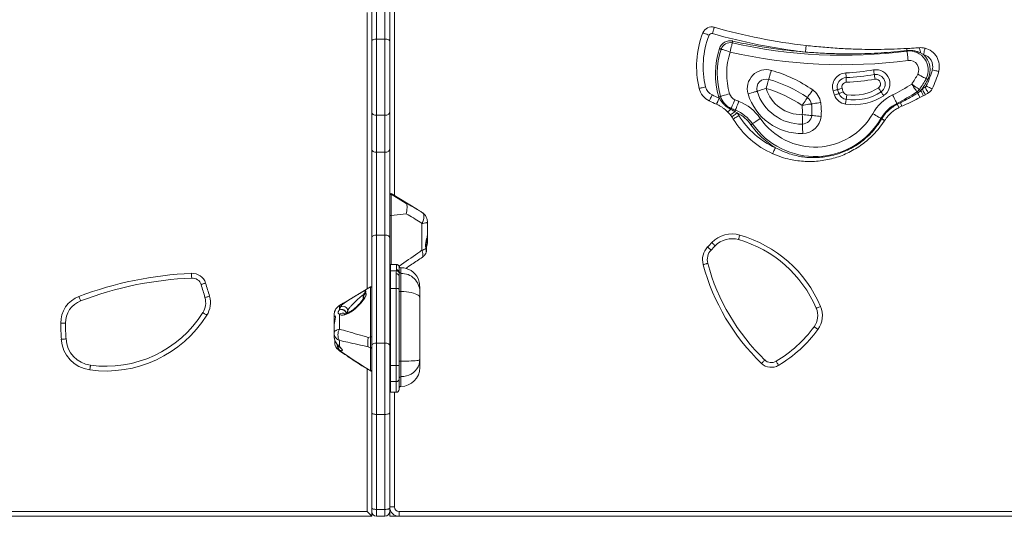
# Model space of a CAD drawing. Units: millimetres. Extents: x -4530 to 6802, y -3428 to 1172.
# Drawn here: x 2187 to 3231, y -260 to 267 of the extents above; entities that cross this region are included whole.
import ezdxf

# ---------------------------------------------------------------- set-up
doc = ezdxf.new("R2010")
doc.units = ezdxf.units.MM

msp = doc.modelspace()

# ---------------------------------------------------------------- linework, layer by layer
at = {"color": 7, "linetype": 'Continuous', "lineweight": 15}
for p, q in [((2560.2, 244.7), (2560.2, 515.9)), ((2565.2, 517.3), (2565.2, 246.2)), ((2574.2, 246.2), (2574.2, 517.3)), ((2579.2, 515.9), (2579.2, 244.7)), ((2560.2, 168.5), (2560.2, 244.7)), ((2565.2, 246.2), (2565.2, 165.5)), ((2574.2, 246.2), (2565.2, 246.2)), ((2574.2, 165.5), (2574.2, 246.2)), ((2579.2, 244.7), (2579.2, 168.5)), ((3145.3, 229.9), (3142.1, 231.7)), ((3139.2, 189), (3142.4, 191.8)), ((3142.4, 191.8), (3143.8, 193.4)), ((2928.7, 183.6), (2928.7, 183.5)), ((3117.5, 177.1), (3120.8, 178.8)), ((3145.1, 186.1), (3141.5, 184.2)), ((3147.3, 187.3), (3145.1, 186.1)), ((2560.2, 129.3), (2560.2, 168.5)), ((2579.2, 168.5), (2579.2, 129.3)), ((2925.8, 177.2), (2925.8, 177.2)), ((2940.3, 166.2), (2937.3, 169.4)), ((2945.2, 169.5), (2947.8, 168)), ((3122.1, 175), (3119.3, 173.7)), ((2574.2, 165.5), (2565.2, 165.5)), ((2565.2, 165.5), (2565.2, 126.3)), ((2574.2, 126.3), (2574.2, 165.5)), ((2942.1, 163.9), (2940.3, 166.2)), ((3101.1, 161.7), (3101.2, 161.9)), ((3104, 159.8), (3103.9, 159.6)), ((2560.2, 35.9), (2560.2, 129.3)), ((2574.2, 126.3), (2565.2, 126.3)), ((2565.2, 126.3), (2565.2, 38.3)), ((2574.2, 38.3), (2574.2, 126.3)), ((2579.2, 129.3), (2579.2, 35.9)), ((2608.6, 65.5), (2580.7, 82.3)), ((2580.7, 81.6), (2580.7, 59)), ((2596.8, 72), (2580.7, 81.6)), ((2596.8, 60.9), (2580.7, 59)), ((2613.4, 22.2), (2613.4, 50.7)), ((2619.2, 52.2), (2619.2, 39.8)), ((2560.2, -78.7), (2560.2, 35.9)), ((2565.2, 38.3), (2565.2, -76.2)), ((2574.2, 38.3), (2565.2, 38.3)), ((2574.2, -76.2), (2574.2, 38.3)), ((2579.2, 35.9), (2579.2, -78.7)), ((2619.2, 39.5), (2619.2, 30.9)), ((2586.5, 7.1), (2580.2, 7.1)), ((2580.2, 0.5), (2580.2, -18.2)), ((2586.3, 0.5), (2580.2, 0.5)), ((2586.3, 0.5), (2586.3, 1.5)), ((2586.2, -18.2), (2586.2, -2.7)), ((2589.3, -0.8), (2589.2, -2)), ((2589.2, -5.3), (2589.2, -19.2)), ((2591.2, -2.3), (2591.2, -21.6)), ((2558.7, -16.7), (2530.8, -33.4)), ((2580.2, -18.2), (2580.2, -100.1)), ((2586.2, -18.2), (2580.2, -18.2)), ((2586.2, -100.1), (2586.2, -18.2)), ((2589.2, -19.2), (2589.2, -100)), ((2611.2, -18.9), (2611.2, -21.6)), ((2551.1, -27), (2551.1, -29.5)), ((2591.2, -21.6), (2591.2, -95.5)), ((2611.2, -21.6), (2611.2, -28.1)), ((2611.2, -28.1), (2611.2, -48.2)), ((2525.7, -36.6), (2526, -36.4)), ((2525.9, -41), (2526, -40.8)), ((2526, -36.4), (2526, -40.8)), ((2520.2, -49.6), (2520.2, -46.8)), ((2520.2, -59.2), (2520.2, -49.6)), ((2526, -45.6), (2526, -61.5)), ((2611.2, -48.2), (2611.2, -89.8)), ((2520.2, -65.6), (2520.2, -59.4)), ((2520.2, -68.1), (2520.2, -65.6)), ((2556.4, -70.2), (2558.7, -69.6)), ((2558.7, -81.3), (2558.7, -69.6)), ((2526, -83.8), (2524.4, -82.9)), ((2526, -73.6), (2526, -80)), ((2556.4, -80.2), (2558.7, -81.3)), ((2558.7, -105.7), (2558.7, -81.3)), ((2560.2, -150.6), (2560.2, -78.7)), ((2565.2, -76.2), (2565.2, -151.9)), ((2574.2, -76.2), (2565.2, -76.2)), ((2574.2, -151.9), (2574.2, -76.2)), ((2579.2, -78.7), (2579.2, -150.6)), ((2526, -83.8), (2526, -84.1)), ((2611.2, -89.8), (2611.2, -94)), ((2611.2, -94), (2611.2, -102.3)), ((2556.4, -104.4), (2558.7, -105.7)), ((2586.2, -100.1), (2580.2, -100.1)), ((2580.2, -100.1), (2580.2, -117.1)), ((2586.2, -117.1), (2586.2, -100.1)), ((2589.2, -100), (2589.2, -114.4)), ((2591.2, -95.5), (2591.2, -111.9)), ((2556.7, -104.4), (2558.7, -105.7)), ((2589.2, -114.4), (2589.2, -125.5)), ((2586.2, -117.1), (2580.2, -117.1)), ((2580.2, -128.5), (2586.2, -128.5)), ((2560.2, -251.4), (2560.2, -150.6)), ((2574.2, -151.9), (2565.2, -151.9)), ((2565.2, -151.9), (2565.2, -252.7)), ((2574.2, -252.7), (2574.2, -151.9)), ((2579.2, -150.6), (2579.2, -251.4)), ((2584.2, -250.1), (2579.2, -250.1)), ((1705.3, -255.1), (2555.2, -255.1)), ((2560.2, -260.1), (1705.3, -260.1)), ((2560.2, -260.1), (2555.2, -255.1)), ((2560.2, -255.1), (2560.2, -251.4)), ((2560.2, -255.1), (2560.2, -260.1)), ((2574.2, -252.7), (2565.2, -252.7)), ((2565.2, -252.7), (2565.2, -260.1)), ((2574.2, -260.1), (2565.2, -260.1)), ((2574.2, -260.1), (2574.2, -252.7)), ((2579.2, -251.4), (2579.2, -255.1)), ((2579.2, -255.1), (2579.2, -260.1)), ((2579.2, -260.1), (2586.2, -260.1)), ((2586.2, -260.1), (2589.2, -260.1)), ((2589.2, -255.1), (3634.5, -255.1)), ((2589.2, -255.1), (2589.2, -260.1)), ((3634.5, -260.1), (2589.2, -260.1))]:
    msp.add_line(p, q, dxfattribs=at)
at = {"color": 8, "linetype": 'Continuous', "lineweight": 15}
for p, q in [((2584.2, 353.5), (2584.2, 80.2)), ((2555.2, -18.8), (2555.2, 274.5)), ((2580.7, 82.3), (2580.7, 81.6)), ((2580.7, 59), (2580.7, 7.1)), ((2580.2, 7.1), (2580.2, 0.5)), ((2591.2, 3.7), (2591.2, -2.3)), ((2558.7, -69.6), (2558.7, -16.7)), ((2551.6, -27.6), (2551.6, -28.7)), ((2534.8, -42), (2534.8, -44.3)), ((2526, -84.1), (2525.5, -83.8)), ((2555.2, -255.1), (2555.2, -103.7)), ((2558.7, -105.7), (2558.7, -105.7)), ((2591.2, -111.9), (2591.2, -122.3)), ((2580.2, -117.1), (2580.2, -128.5)), ((2586.2, -128.5), (2586.2, -117.1)), ((2584.2, -128.5), (2584.2, -250.1)), ((2586.2, -259.6), (2586.2, -260.1))]:
    msp.add_line(p, q, dxfattribs=at)
at = {"color": 7, "linetype": 'Continuous', "lineweight": 15, "flags": 128}
for points in [[(2911.4, 252.9), (2911.5, 252.9), (2911.9, 252.7), (2912.5, 252.5), (2913.3, 252.2), (2914.3, 251.8), (2915.4, 251.4), (2916.6, 250.9), (2917.9, 250.4)], [(2923.4, 258.9), (2923.4, 258.8), (2923.3, 258.4), (2923.1, 257.8), (2922.9, 257), (2922.6, 256), (2922.2, 254.8), (2921.9, 253.5), (2921.5, 252.2)], [(2565.2, 246.2), (2564.2, 246.1), (2563.3, 246.1), (2562.4, 245.9), (2561.7, 245.7), (2561.1, 245.5), (2560.6, 245.3), (2560.3, 245), (2560.2, 244.7)], [(2579.2, 244.7), (2579.1, 245), (2578.8, 245.3), (2578.4, 245.5), (2577.8, 245.7), (2577, 245.9), (2576.1, 246.1), (2575.2, 246.1), (2574.2, 246.2)], [(2942.5, 242.3), (2942.5, 242.1), (2942.3, 241.6), (2942.1, 240.7), (2941.9, 239.4), (2941.5, 238), (2941.1, 236.3), (2940.7, 234.5), (2940.3, 232.6)], [(2942.9, 244.3), (2942.9, 243.9), (2942.8, 243.5), (2942.7, 243.2), (2942.6, 242.9), (2942.6, 242.6), (2942.5, 242.4), (2942.5, 242.3), (2942.5, 242.3)], [(2928.9, 236.3), (2929.2, 236.2), (2929.6, 236.1), (2929.9, 235.9), (2930.2, 235.9), (2930.5, 235.8), (2930.6, 235.7), (2930.7, 235.7), (2930.8, 235.7)], [(2930.8, 235.7), (2931, 235.6), (2931.5, 235.4), (2932.4, 235.1), (2933.6, 234.8), (2935, 234.3), (2936.6, 233.7), (2938.4, 233.2), (2940.3, 232.6)], [(3020.9, 239.5), (3020.9, 239.4), (3020.9, 239), (3020.8, 238.4), (3020.7, 237.5), (3020.6, 236.5), (3020.4, 235.3), (3020.3, 234), (3020.1, 232.6)], [(3127.7, 234.1), (3127.8, 234), (3127.8, 233.9), (3127.8, 233.8), (3127.8, 233.7), (3127.8, 233.6), (3127.8, 233.6), (3127.8, 233.5), (3127.8, 233.5)], [(3127.8, 233.5), (3127.8, 233.3), (3127.9, 232.8), (3128, 231.8), (3128.2, 230.6), (3128.4, 229.1), (3128.6, 227.4), (3128.9, 225.5), (3129.1, 223.6)], [(3140.6, 237.2), (3140.8, 237.1), (3141, 236.8), (3141.2, 236.4), (3141.4, 235.7), (3141.6, 234.9), (3141.8, 233.9), (3142, 232.9), (3142.1, 231.7)], [(3147, 236.7), (3146.9, 236.5), (3146.8, 236.2), (3146.7, 235.5), (3146.5, 234.7), (3146.2, 233.7), (3145.9, 232.5), (3145.6, 231.2), (3145.3, 229.9)], [(2984, 213.2), (2983.4, 211.3), (2982.9, 209.5), (2982.4, 207.8), (2982, 206.4), (2981.7, 205.2), (2981.4, 204.3), (2981.3, 203.7), (2981.2, 203.6)], [(3063, 210.5), (3063.1, 209.5), (3063.1, 208.6), (3063.2, 207.7), (3063.2, 207), (3063.2, 206.4), (3063.3, 205.9), (3063.3, 205.6), (3063.3, 205.5)], [(3093.2, 208.6), (3093.2, 208.7), (3093.1, 209), (3093, 209.5), (3092.9, 210.1), (3092.8, 210.8), (3092.7, 211.7), (3092.5, 212.6), (3092.4, 213.6)], [(3139.3, 209), (3141, 208.1), (3142.6, 207.2), (3144.2, 206.4), (3145.5, 205.7), (3146.6, 205.2), (3147.4, 204.7), (3147.9, 204.5), (3148.1, 204.4)], [(3161.4, 211.9), (3161.3, 211.9), (3160.9, 212), (3160.3, 212.2), (3159.4, 212.5), (3158.4, 212.7), (3157.2, 213.1), (3156, 213.4), (3154.7, 213.8)], [(2978.5, 193.9), (2979, 195.8), (2979.5, 197.6), (2980, 199.3), (2980.4, 200.7), (2980.7, 201.9), (2981, 202.8), (2981.2, 203.4), (2981.2, 203.6)], [(3063.5, 200.5), (3063.5, 201.5), (3063.4, 202.4), (3063.4, 203.3), (3063.4, 204), (3063.3, 204.7), (3063.3, 205.1), (3063.3, 205.4), (3063.3, 205.5)], [(3094, 203.7), (3093.8, 204.7), (3093.7, 205.6), (3093.5, 206.5), (3093.4, 207.2), (3093.3, 207.8), (3093.2, 208.3), (3093.2, 208.6), (3093.2, 208.6)], [(3132.8, 198.7), (3133.9, 197), (3134.9, 195.5), (3135.9, 194), (3136.7, 192.8), (3137.4, 191.7), (3137.9, 191), (3138.2, 190.5), (3138.3, 190.3)], [(3132.8, 198.7), (3134.4, 197.5), (3135.9, 196.4), (3137.3, 195.4), (3138.6, 194.5), (3139.6, 193.8), (3140.3, 193.3), (3140.8, 192.9), (3140.9, 192.8)], [(3149.9, 203.4), (3149.5, 203.6), (3149.2, 203.8), (3148.9, 204), (3148.6, 204.1), (3148.4, 204.2), (3148.2, 204.3), (3148.1, 204.4), (3148.1, 204.4)], [(2907.5, 194), (2907.6, 194), (2908, 194.1), (2908.7, 194.3), (2909.5, 194.5), (2910.5, 194.7), (2911.7, 195), (2913, 195.3), (2914.3, 195.7)], [(2930.1, 185.5), (2930.3, 185.5), (2930.9, 185.7), (2931.7, 186), (2932.9, 186.3), (2934.4, 186.7), (2936, 187.2), (2937.8, 187.8), (2939.7, 188.3)], [(2959.3, 188.1), (2961.2, 188.7), (2963, 189.2), (2964.6, 189.7), (2966.1, 190.2), (2967.3, 190.5), (2968.2, 190.8), (2968.7, 191), (2968.9, 191)], [(2968.9, 191), (2969.1, 191.1), (2969.6, 191.2), (2970.5, 191.5), (2971.7, 191.9), (2973.1, 192.3), (2974.8, 192.8), (2976.6, 193.4), (2978.5, 193.9)], [(3027.9, 192.5), (3026.8, 190.9), (3025.7, 189.3), (3024.7, 187.9), (3023.9, 186.7), (3023.1, 185.6), (3022.6, 184.9), (3022.3, 184.4), (3022.2, 184.2)], [(3049.4, 191.2), (3050.3, 191.5), (3051.2, 191.8), (3052, 192), (3052.8, 192.3), (3053.4, 192.4), (3053.8, 192.6), (3054.1, 192.6), (3054.2, 192.7)], [(3050.9, 186.8), (3051.8, 187.1), (3052.7, 187.5), (3053.5, 187.8), (3054.2, 188), (3054.8, 188.3), (3055.2, 188.4), (3055.5, 188.5), (3055.6, 188.6)], [(3059, 194.1), (3058, 193.8), (3057.1, 193.6), (3056.3, 193.3), (3055.6, 193.1), (3055, 192.9), (3054.5, 192.8), (3054.3, 192.7), (3054.2, 192.7)], [(3055.6, 188.6), (3055.7, 188.6), (3055.9, 188.7), (3056.4, 188.9), (3056.9, 189.1), (3057.6, 189.4), (3058.4, 189.7), (3059.3, 190.1), (3060.2, 190.4)], [(3100.3, 190.4), (3100.2, 190.5), (3100.1, 190.8), (3099.8, 191.1), (3099.5, 191.7), (3099.1, 192.3), (3098.6, 193), (3098.1, 193.8), (3097.5, 194.6)], [(3100.3, 190.4), (3100.4, 190.4), (3100.5, 190.1), (3100.8, 189.7), (3101.1, 189.2), (3101.5, 188.6), (3102, 187.9), (3102.5, 187.1), (3103.1, 186.3)], [(3138.3, 190.3), (3138.3, 190.3), (3138.4, 190.2), (3138.5, 190.1), (3138.6, 190), (3138.7, 189.8), (3138.8, 189.5), (3139, 189.3), (3139.2, 189)], [(3140.9, 192.8), (3141, 192.8), (3141.1, 192.7), (3141.2, 192.7), (3141.4, 192.5), (3141.6, 192.4), (3141.8, 192.2), (3142.1, 192), (3142.4, 191.8)], [(3143.8, 193.4), (3144.5, 192.3), (3145.1, 191.1), (3145.7, 190.1), (3146.3, 189.1), (3146.7, 188.4), (3147, 187.8), (3147.2, 187.5), (3147.3, 187.3)], [(3147, 195.3), (3147.7, 194.1), (3148.3, 192.9), (3149, 191.9), (3149.5, 191), (3149.9, 190.2), (3150.3, 189.7), (3150.5, 189.3), (3150.5, 189.2)], [(3148.2, 196.6), (3149.4, 196), (3150.6, 195.4), (3151.7, 194.9), (3152.7, 194.4), (3153.4, 194), (3154, 193.8), (3154.4, 193.6), (3154.5, 193.5)], [(2918.1, 180.8), (2918.2, 180.9), (2918.4, 181.2), (2918.7, 181.8), (2919, 182.6), (2919.5, 183.6), (2920, 184.6), (2920.6, 185.8), (2921.2, 187.1)], [(2925.8, 177.2), (2925.8, 177.3), (2926, 177.7), (2926.3, 178.3), (2926.6, 179.1), (2927.1, 180), (2927.6, 181.1), (2928.1, 182.3), (2928.7, 183.6)], [(2925.8, 177.2), (2925.9, 177.3), (2926.1, 177.6), (2926.3, 178.2), (2926.7, 179), (2927.1, 180), (2927.6, 181.1), (2928.1, 182.3), (2928.7, 183.5)], [(2928.2, 184.9), (2928.6, 185), (2928.9, 185.1), (2929.3, 185.2), (2929.6, 185.3), (2929.8, 185.4), (2930, 185.4), (2930.1, 185.5), (2930.1, 185.5)], [(2941.4, 172.8), (2941.5, 173), (2941.7, 173.5), (2942.1, 174.4), (2942.6, 175.5), (2943.2, 176.9), (2943.9, 178.5), (2944.6, 180.2), (2945.4, 182)], [(2945.8, 171), (2945.9, 171.2), (2946.1, 171.7), (2946.5, 172.6), (2946.9, 173.7), (2947.5, 175.1), (2948.1, 176.7), (2948.8, 178.5), (2949.6, 180.3)], [(3016.5, 176), (3017.6, 177.6), (3018.7, 179.2), (3019.7, 180.6), (3020.5, 181.8), (3021.2, 182.9), (3021.8, 183.6), (3022.1, 184.1), (3022.2, 184.2)], [(3026.4, 177.5), (3026.6, 177.5), (3027.2, 177.6), (3028.1, 177.7), (3029.3, 177.9), (3030.8, 178.2), (3032.5, 178.4), (3034.4, 178.7), (3036.3, 179)], [(3063.4, 182.3), (3063.3, 182.3), (3063.3, 182), (3063.2, 181.5), (3063.1, 180.9), (3063, 180.2), (3062.9, 179.3), (3062.7, 178.4), (3062.6, 177.4)], [(3063.4, 182.3), (3063.4, 182.4), (3063.4, 182.7), (3063.5, 183.2), (3063.6, 183.8), (3063.7, 184.5), (3063.8, 185.4), (3064, 186.3), (3064.1, 187.3)], [(3112.6, 187), (3113.5, 185.3), (3114.3, 183.6), (3115.1, 182.1), (3115.7, 180.7), (3116.3, 179.6), (3116.7, 178.8), (3117, 178.3), (3117.1, 178.1)], [(3117.1, 178.1), (3117.1, 178.1), (3117.1, 178), (3117.1, 177.9), (3117.2, 177.8), (3117.3, 177.7), (3117.3, 177.5), (3117.4, 177.3), (3117.5, 177.1)], [(2565.2, 165.5), (2564.2, 165.6), (2563.3, 165.7), (2562.4, 166), (2561.7, 166.4), (2561.1, 166.9), (2560.6, 167.4), (2560.3, 167.9), (2560.2, 168.5)], [(2579.2, 168.5), (2579.1, 167.9), (2578.8, 167.4), (2578.4, 166.9), (2577.8, 166.4), (2577, 166), (2576.1, 165.7), (2575.2, 165.6), (2574.2, 165.5)], [(2937.3, 169.4), (2937.5, 169.4), (2937.7, 169.4), (2938.1, 169.6), (2938.5, 169.8), (2939.1, 170.2), (2939.7, 170.6), (2940.3, 171.2), (2941, 171.7)], [(2941, 171.7), (2941.1, 172), (2941.2, 172.2), (2941.3, 172.4), (2941.3, 172.5), (2941.4, 172.6), (2941.4, 172.7), (2941.4, 172.8), (2941.4, 172.8)], [(2947.8, 168), (2946.7, 167.2), (2945.6, 166.4), (2944.6, 165.7), (2943.7, 165.1), (2943, 164.6), (2942.5, 164.2), (2942.2, 164), (2942.1, 163.9)], [(2945.8, 171), (2945.8, 171), (2945.8, 170.9), (2945.7, 170.7), (2945.7, 170.6), (2945.6, 170.3), (2945.5, 170.1), (2945.4, 169.8), (2945.2, 169.5)], [(3016.5, 176), (3018.5, 176.3), (3020.3, 176.6), (3022, 176.8), (3023.5, 177.1), (3024.8, 177.2), (3025.7, 177.4), (3026.2, 177.5), (3026.4, 177.5)], [(3091.5, 167.1), (3093.2, 166.2), (3094.8, 165.2), (3096.3, 164.4), (3097.7, 163.6), (3098.7, 163), (3099.5, 162.6), (3100, 162.3), (3100.2, 162.2)], [(2949.6, 165.2), (2948.4, 164.5), (2947.3, 163.8), (2946.3, 163.2), (2945.4, 162.6), (2944.6, 162.2), (2944.1, 161.8), (2943.7, 161.6), (2943.6, 161.6)], [(2972.2, 162.2), (2970.6, 161.1), (2969, 160), (2967.6, 159), (2966.4, 158.2), (2965.3, 157.5), (2964.6, 157), (2964.1, 156.6), (2964, 156.5)], [(3017, 156.2), (3017, 156.4), (3017, 156.9), (3017, 157.8), (3017, 159.1), (3016.9, 160.6), (3016.9, 162.3), (3016.9, 164.2), (3016.8, 166.2)], [(3026.8, 165.2), (3026.6, 165.3), (3026, 165.3), (3025.1, 165.4), (3023.9, 165.5), (3022.3, 165.6), (3020.6, 165.8), (3018.8, 166), (3016.8, 166.2)], [(3026.8, 165.2), (3027, 165.2), (3027.5, 165.2), (3028.5, 165.1), (3029.7, 165), (3031.2, 164.8), (3032.9, 164.7), (3034.8, 164.5), (3036.7, 164.3)], [(3100.2, 162.2), (3100.2, 162.2), (3100.3, 162.1), (3100.3, 162.1), (3100.4, 162), (3100.6, 162), (3100.7, 161.9), (3100.9, 161.8), (3101.1, 161.7)], [(2964, 156.5), (2963.9, 156.5), (2963.8, 156.4), (2963.7, 156.3), (2963.5, 156.2), (2963.2, 156), (2962.9, 155.8), (2962.6, 155.6), (2962.3, 155.4)], [(3017, 156.2), (3017, 156), (3017, 155.4), (3017.1, 154.5), (3017.1, 153.2), (3017.1, 151.7), (3017.1, 150), (3017.2, 148.1), (3017.2, 146.2)], [(2565.2, 126.3), (2564.2, 126.4), (2563.3, 126.5), (2562.4, 126.8), (2561.7, 127.2), (2561.1, 127.6), (2560.6, 128.2), (2560.3, 128.7), (2560.2, 129.3)], [(2579.2, 129.3), (2579.1, 128.7), (2578.8, 128.2), (2578.4, 127.6), (2577.8, 127.2), (2577, 126.8), (2576.1, 126.5), (2575.2, 126.4), (2574.2, 126.3)], [(2988.3, 131.1), (2987.8, 129.9), (2987.2, 128.7), (2986.7, 127.6), (2986.3, 126.6), (2985.9, 125.8), (2985.7, 125.2), (2985.5, 124.9), (2985.4, 124.7)], [(2565.2, 38.3), (2564.2, 38.3), (2563.3, 38.1), (2562.4, 37.9), (2561.7, 37.6), (2561.1, 37.2), (2560.6, 36.8), (2560.3, 36.3), (2560.2, 35.9)], [(2579.2, 35.9), (2579.1, 36.3), (2578.8, 36.8), (2578.4, 37.2), (2577.8, 37.6), (2577, 37.9), (2576.1, 38.1), (2575.2, 38.3), (2574.2, 38.3)], [(2950.6, 38.4), (2950.3, 37.4), (2950, 36.5), (2949.8, 35.7), (2949.6, 35), (2949.4, 34.4), (2949.3, 33.9), (2949.2, 33.7), (2949.2, 33.6)], [(2916.4, 25.8), (2917.1, 25.2), (2917.8, 24.5), (2918.4, 23.9), (2919, 23.4), (2919.4, 23), (2919.8, 22.7), (2920, 22.5), (2920, 22.4)], [(2920.8, 30.5), (2921.5, 29.8), (2922.2, 29.2), (2922.8, 28.5), (2923.4, 28), (2923.8, 27.6), (2924.1, 27.3), (2924.3, 27.1), (2924.4, 27)], [(2916.5, 8.3), (2916.4, 8.3), (2916.1, 8.2), (2915.7, 8.1), (2915.1, 7.9), (2914.4, 7.7), (2913.5, 7.5), (2912.6, 7.2), (2911.7, 7)], [(2369.3, -7.2), (2369.3, -7.1), (2369.3, -6.9), (2369.2, -6.4), (2369.2, -5.8), (2369.2, -5), (2369.1, -4.2), (2369.1, -3.2), (2369.1, -2.2)], [(2379.2, -14.2), (2379.3, -14.2), (2379.6, -14.1), (2380, -13.9), (2380.6, -13.7), (2381.3, -13.5), (2382.1, -13.2), (2383, -13), (2384, -12.7)], [(2580.2, -18.2), (2580, -18.2), (2579.8, -18.2), (2579.7, -18.3), (2579.5, -18.3), (2579.4, -18.4), (2579.3, -18.4), (2579.2, -18.5), (2579.2, -18.6)], [(2589.2, -19.2), (2589.2, -19), (2589, -18.8), (2588.7, -18.7), (2588.3, -18.5), (2587.9, -18.4), (2587.4, -18.3), (2586.8, -18.2), (2586.2, -18.2)], [(2251.5, -31.4), (2251.4, -31.3), (2251.3, -31.1), (2251.2, -30.6), (2250.9, -30.1), (2250.7, -29.4), (2250.4, -28.5), (2250, -27.7), (2249.7, -26.8)], [(2388.2, -26.6), (2387.2, -26.8), (2386.3, -27.1), (2385.5, -27.3), (2384.8, -27.5), (2384.2, -27.7), (2383.7, -27.8), (2383.4, -27.9), (2383.3, -27.9)], [(2589.2, -21), (2589.3, -21.1), (2589.4, -21.2), (2589.6, -21.4), (2589.8, -21.5), (2590.1, -21.5), (2590.5, -21.6), (2590.8, -21.6), (2591.2, -21.6)], [(2611.2, -28.1), (2611, -27.2), (2610.4, -26.3), (2609.4, -25.4), (2608, -24.6), (2606.3, -23.9), (2604.3, -23.2), (2602, -22.7), (2599.5, -22.2), (2596.9, -21.9), (2594.1, -21.7), (2591.2, -21.6)], [(3036.2, -37.3), (3035.3, -37.7), (3034.4, -38), (3033.6, -38.4), (3032.9, -38.7), (3032.3, -38.9), (3031.9, -39.1), (3031.7, -39.2), (3031.6, -39.3)], [(2385.3, -46.6), (2384.5, -46.1), (2383.7, -45.6), (2382.9, -45.2), (2382.3, -44.8), (2381.8, -44.4), (2381.4, -44.2), (2381.1, -44), (2381.1, -44)], [(2235.4, -55.2), (2235.3, -55.2), (2235, -55.2), (2234.5, -55.2), (2233.9, -55.2), (2233.1, -55.2), (2232.3, -55.2), (2231.3, -55.3), (2230.4, -55.3)], [(3029.3, -58.9), (3029.4, -59), (3029.6, -59.1), (3030, -59.4), (3030.5, -59.8), (3031.1, -60.2), (3031.8, -60.7), (3032.5, -61.3), (3033.3, -61.9)], [(2231, -72.2), (2232, -72.1), (2232.9, -72.1), (2233.8, -72), (2234.5, -72), (2235.2, -71.9), (2235.6, -71.9), (2235.9, -71.9), (2236, -71.9)], [(2558.7, -69.6), (2558.9, -69.6), (2559.2, -69.6), (2559.5, -69.6), (2559.7, -69.6), (2559.9, -69.7), (2560.1, -69.8), (2560.2, -69.9), (2560.2, -70)], [(2565.2, -76.2), (2564.2, -76.2), (2563.3, -76.4), (2562.4, -76.6), (2561.7, -76.9), (2561.1, -77.3), (2560.6, -77.7), (2560.3, -78.2), (2560.2, -78.7)], [(2579.2, -78.7), (2579.1, -78.2), (2578.8, -77.7), (2578.4, -77.3), (2577.8, -76.9), (2577, -76.6), (2576.1, -76.4), (2575.2, -76.2), (2574.2, -76.2)], [(2611.2, -94), (2611, -94.2), (2610.4, -94.4), (2609.4, -94.6), (2608, -94.8), (2606.3, -95), (2604.3, -95.1), (2602, -95.2), (2599.5, -95.3), (2596.9, -95.4), (2594.1, -95.5), (2591.2, -95.5)], [(2611.2, -94), (2611, -96.5), (2610.4, -99), (2609.4, -101.4), (2608, -103.7), (2606.3, -105.7), (2604.3, -107.6), (2602, -109.1), (2599.5, -110.3), (2596.9, -111.2), (2594.1, -111.8), (2591.2, -111.9)], [(2261.2, -104.7), (2261.3, -103.8), (2261.4, -102.9), (2261.6, -102), (2261.7, -101.2), (2261.8, -100.6), (2261.8, -100.2), (2261.9, -99.9), (2261.9, -99.8)], [(2977, -94.2), (2976.9, -94.3), (2976.7, -94.5), (2976.4, -94.8), (2976, -95.3), (2975.4, -95.8), (2974.8, -96.4), (2974.2, -97.1), (2973.5, -97.8)], [(2989.1, -95.6), (2989.1, -95.7), (2989.3, -95.9), (2989.5, -96.3), (2989.8, -96.8), (2990.2, -97.5), (2990.7, -98.2), (2991.1, -99), (2991.6, -99.9)], [(2565.2, -151.9), (2564.2, -151.9), (2563.3, -151.8), (2562.4, -151.7), (2561.7, -151.5), (2561.1, -151.3), (2560.6, -151.1), (2560.3, -150.8), (2560.2, -150.6)], [(2579.2, -150.6), (2579.1, -150.8), (2578.8, -151.1), (2578.4, -151.3), (2577.8, -151.5), (2577, -151.7), (2576.1, -151.8), (2575.2, -151.9), (2574.2, -151.9)], [(2565.2, -252.7), (2564.2, -252.7), (2563.3, -252.6), (2562.4, -252.5), (2561.7, -252.4), (2561.1, -252.2), (2560.6, -251.9), (2560.3, -251.7), (2560.2, -251.4)], [(2574.2, -252.7), (2575.2, -252.7), (2576.1, -252.6), (2577, -252.5), (2577.8, -252.4), (2578.4, -252.2), (2578.8, -251.9), (2579.1, -251.7), (2579.2, -251.4)]]:
    msp.add_lwpolyline(points, dxfattribs=at)
at = {"color": 8, "linetype": 'Continuous', "lineweight": 15, "flags": 128}
for points in [[(2613.4, 50.7), (2614.3, 52.5), (2615, 54.4), (2615.5, 56.2), (2615.6, 58), (2615.5, 59.5), (2615, 60.8), (2614.3, 61.8), (2613.7, 62.3)], [(2619.2, 30.9), (2619.1, 31.1), (2618.8, 31.3), (2618.4, 31.5), (2618.4, 31.5)], [(2526, -80), (2525.3, -79.6), (2525.2, -79.5)]]:
    msp.add_lwpolyline(points, dxfattribs=at)
at = {"color": 7, "linetype": 'Continuous', "lineweight": 15}
for centre, radius, start, end in [((3003.3, 217.3), 98.6, 158.8326, 193.6847), ((2920.7, 249.3), 10, 74.1499, 158.8326), ((2920.7, 249.3), 3, 74.1499, 158.8326), ((3092.8, 855.5), 627.2, 254.1499, 263.3452), ((3092.8, 855.5), 620.2, 254.1499, 263.3452), ((3003.3, 217.3), 91.6, 158.8326, 193.6847), ((2940.3, 232.6), 12, 77.1499, 161.8326), ((2940.3, 232.6), 10, 77.1499, 161.8326), ((3059.7, 756.2), 527.1, 257.1499, 277.4197), ((3059.7, 756.2), 525.1, 257.1499, 265.6729), ((3010.4, 209.5), 85.8, 161.8326, 196.6847), ((3010.4, 209.5), 83.8, 161.8326, 196.6847), ((3010.4, 209.5), 73.8, 161.8326, 196.6847), ((3059.7, 756.2), 537.1, 257.1499, 277.4197), ((3133, 234.7), 5.3, 162.0787, 186.5143), ((3130.4, 213.7), 20, 332.2845, 97.4197), ((3130.4, 213.7), 22, 332.2845, 47.455), ((3142.1, 217.3), 13, 344.4277, 76.0181), ((3142.1, 217.3), 20, 344.4277, 76.0181), ((3130.4, 213.7), 10, 332.2845, 97.4197), ((2978.5, 193.9), 20, 74.0099, 197.0079), ((2942.3, 67.9), 151.1, 55.5327, 74.0099), ((3063.8, 195.5), 15, 92.6779, 196.5452), ((3051.2, 464.8), 254.6, 272.6779, 279.3146), ((3094.8, 198.8), 15, 303.4722, 99.3146), ((3063.2, 249), 85.9, 324.1531, 332.2845), ((3052.8, 242.2), 105.8, 334.4496, 344.4277), ((3052.8, 242.2), 112.8, 334.4496, 344.4277), ((2978.5, 193.9), 10, 74.0099, 197.0079), ((2942.3, 67.9), 141.1, 55.5327, 74.0099), ((3063.8, 195.5), 10, 92.6779, 196.5452), ((3063.8, 195.5), 5, 92.6779, 196.5452), ((3051.2, 464.8), 259.6, 272.6779, 279.3146), ((3051.2, 464.8), 264.6, 272.6779, 279.3146), ((3094.8, 198.8), 10, 303.4722, 99.3146), ((3094.8, 198.8), 5, 303.4722, 99.3146), ((3023.5, 365.4), 199.4, 296.529, 303.2448), ((3063.2, 249), 95.9, 324.1531, 332.2845), ((3063.2, 249), 97.9, 325.4384, 332.2845), ((2926.9, 198.7), 20, 193.6847, 243.9179), ((2926.9, 198.7), 13, 193.6847, 243.9179), ((2949.3, 191.2), 10, 196.6847, 246.9179), ((3016, 205.4), 59.3, 197.0079, 271.1639), ((3016, 205.4), 49.3, 197.0079, 271.1639), ((3016, 205.4), 39.3, 197.0079, 271.1639), ((2942.3, 67.9), 131.1, 55.5327, 74.0099), ((3016.5, 176), 20, 8.5832, 55.5327), ((3103.3, 207.3), 56.2, 196.5452, 201.3835), ((3103.3, 207.3), 51.2, 196.5452, 201.3835), ((3064.9, 192.2), 10, 201.3835, 261.2377), ((3103.3, 207.3), 46.2, 196.5452, 201.3835), ((3064.9, 192.2), 5, 201.3835, 261.2377), ((3071.4, 234.2), 52.5, 261.2377, 303.4722), ((3071.4, 234.2), 47.5, 261.2377, 303.4722), ((3023.5, 365.4), 209.4, 296.529, 303.2448), ((3132.8, 198.7), 10, 303.2448, 324.1531), ((3092.2, 162.9), 53.8, 23.3435, 29.0686), ((3116.6, 176), 30.2, 19.6271, 31.5488), ((3026.4, 402), 239.3, 299.3708, 300.2448), ((3145.5, 197.9), 3, 300.2448, 334.4496), ((3026.4, 402), 246.3, 299.3708, 300.2448), ((3145.5, 197.9), 10, 300.2448, 334.4496), ((3026.4, 402), 246.3, 243.9179, 245.8823), ((3026.4, 402), 239.3, 243.9179, 245.8823), ((2949.3, 191.2), 22, 196.6847, 200.3047), ((2949.3, 191.2), 20, 196.6847, 246.9179), ((3023.5, 365.4), 199.4, 246.9179, 248.2209), ((2931, 133.8), 50, 34.5368, 68.2209), ((3016.5, 176), 10, 8.5832, 55.5327), ((2976.3, 169.9), 60.7, 354.6856, 8.5832), ((3064.9, 192.2), 15, 201.3835, 261.2377), ((3071.4, 234.2), 57.5, 261.2377, 303.4722), ((3134.9, 142.3), 50, 116.529, 150.2131), ((3134.9, 142.3), 40, 116.529, 150.2131), ((3102.7, 170.3), 20, 13.5666, 24.8954), ((2933.8, 181.3), 16.5, 293.4617, 314.1939), ((3023.5, 365.4), 209.4, 246.9179, 248.2209), ((2931, 133.8), 40, 34.5368, 68.2209), ((2931, 133.8), 38, 34.5368, 63.8227), ((2909.5, 140.6), 47, 31.5368, 35.5132), ((3030.3, 202.2), 70.5, 214.5368, 330.2131), ((2976.3, 169.9), 40.7, 354.6856, 8.5832), ((2976.3, 169.9), 50.7, 354.6856, 8.5832), ((3222.6, 230.4), 117.8, 206.9163, 208.7832), ((2909.5, 140.6), 40, 31.5368, 35.5132), ((3024.4, 211.1), 94.8, 211.5368, 245.7461), ((3024.4, 211.1), 87.8, 211.5368, 245.7461), ((3030.3, 202.2), 80.5, 214.5368, 330.2131), ((3016.8, 166.2), 10, 271.1639, 354.6856), ((3016.8, 166.2), 20, 271.1639, 354.6856), ((3090.2, 143.8), 20.9, 49.1126, 58.7155), ((3088.5, 141), 24.4, 50.3901, 58.6299), ((3030.3, 202.2), 82.5, 214.5368, 239.4246), ((2580.2, 81.4), 1, 59, 180), ((2580.2, 80.7), 1, 58.9915, 179.6617), ((2580.2, 61.3), 2.34, 244.9125, 282.8314), ((2942.3, 9.5), 30, 74.0177, 135.6933), ((2942.3, 9.5), 25, 74.0177, 135.6933), ((2914, -89.2), 127.7, 23.0342, 74.0177), ((2914, -89.2), 132.7, 23.0342, 74.0177), ((2610.7, 34.5), 12.6, 282.248, 303.2169), ((2931, 12.2), 20, 136.9425, 195.0395), ((2931, 12.2), 15, 136.9425, 195.0395), ((3132, -175.6), 295, 135.6933, 136.9425), ((3132, -175.6), 290, 135.6933, 136.9425), ((2607.2, 24.9), 12, 304.4214, 320.3298), ((2580.2, 6.1), 1, 90, 180), ((2580.2, -0.5), 0.984, 89.0474, 179.0142), ((2586.4, -1.5), 2.99, 13.7426, 90.4955), ((2586.3, -2.5), 2.99, 10.3216, 90.3746), ((2591.2, 5.7), 2, 199.7801, 270), ((2591.2, -16.3), 20, 25.1349, 90), ((3131.5, 66), 227.6, 195.0395, 226.0466), ((3131.5, 66), 222.6, 195.0395, 226.0466), ((2384.5, -380.3), 378.3, 92.3368, 110.8758), ((2384.5, -380.3), 373.3, 92.3368, 110.8758), ((2369.7, -17.2), 15, 17.6974, 92.3368), ((2369.7, -17.2), 10, 17.6974, 92.3368), ((2586.4, -5.5), 2.81, 4.6033, 93.9608), ((2591.2, -0.3), 1.99, 193.9334, 270.6713), ((2591.6, -21.9), 19.6, 0.8933, 91.0445), ((1960.1, -147.9), 439.9, 15.8276, 17.6974), ((1960.1, -147.9), 444.9, 15.8276, 17.6974), ((2559.2, -17.5), 1, 0, 121), ((2260.4, -54.8), 30, 110.8758, 180.9216), ((2364.1, -33.4), 20, 327.9913, 15.8276), ((2364.1, -33.4), 25, 327.9913, 15.8276), ((2556.8, -27.7), 5.19, 124.392, 177.9806), ((2260.4, -54.8), 25, 110.8758, 180.9216), ((2527.8, -46.2), 5.56, 12.7253, 110.7542), ((2528, -46), 5.52, 11.9775, 110.5891), ((2529.7, -42.2), 5.03, 2.1387, 120.3504), ((3013.2, -47.1), 20, 323.7695, 23.0342), ((3013.2, -47.1), 25, 323.7695, 23.0342), ((2278.3, 20.2), 126.1, 262.1869, 327.9913), ((2278.3, 20.2), 121.1, 262.1869, 327.9913), ((2615.5, -49.1), 385.2, 180.9216, 183.4366), ((2615.5, -49.1), 380.2, 180.9216, 183.4366), ((2535.4, -67.5), 11.1, 146.9404, 213.0596), ((2918.3, 22.4), 137.6, 300.9452, 323.7695), ((2918.3, 22.4), 142.6, 300.9452, 323.7695), ((2265.9, -70.1), 35, 183.4366, 262.1869), ((2265.9, -70.1), 30, 183.4366, 262.1869), ((2532.2, -74), 12, 219.5881, 235.621), ((2532.1, -73.7), 12, 229.6177, 239.4813), ((2559.2, -80.5), 1.01, 239.1215, 352.7236), ((2580, -95.4), 4.75, 260.9118, 273.0048), ((2587, -85.9), 14.3, 266.9928, 279.0911), ((2590.7, -102.2), 6.76, 85.7849, 102.8365), ((2591.2, -102.3), 20, 270, 0), ((2983.9, -87), 15, 226.0466, 300.9452), ((2983.9, -87), 10, 226.0466, 300.9452), ((2559.2, -104.8), 1, 238.9944, 359.7204), ((2559.2, -104.9), 1, 239, 0), ((2586.4, -114.2), 2.86, 267.1211, 356.798), ((2591.1, -113.9), 1.91, 87.1212, 176.7976), ((2580.2, -116.1), 0.954, 183.2026, 272.8786), ((2591.2, -124.3), 2, 90, 180), ((2580.2, -127.5), 1, 180, 270), ((2586.2, -125.5), 3, 270, 0), ((2589.2, -250.1), 10, 180, 270), ((2589.2, -250.1), 5, 180, 270), ((2565.2, -255.1), 5, 180, 270), ((2574.2, -255.1), 5, 270, 0)]:
    msp.add_arc(centre, radius, start, end, dxfattribs=at)
at = {"color": 8, "linetype": 'Continuous', "lineweight": 15}
for centre, radius, start, end in [((2616, 25.5), 2.21, 316.0167, 7.4331), ((2555.7, -26), 4.31, 117.205, 150.4304), ((2524.9, -49.6), 4.68, 180.0711, 210.6936), ((2529, -49.2), 4.68, 58.5043, 129.3087), ((2528.1, -79.9), 4.77, 155.554, 218.1907), ((2529.5, -80.3), 4.91, 165.1748, 225.4081)]:
    msp.add_arc(centre, radius, start, end, dxfattribs=at)
at = {"color": 7, "linetype": 'Continuous', "lineweight": 15}
for points, knots in [([(3127.7, 234.1), (3123.2, 233.7), (3114, 232.7), (3100.3, 231.7), (3086.5, 231), (3071.5, 230.6), (3055.4, 230.7), (3037.8, 231.3), (3026.1, 232.1), (3020.1, 232.6)], [0, 0, 0, 0, 0.127861, 0.255723, 0.383916, 0.512111, 0.672601, 0.833254, 1, 1, 1, 1]), ([(3020.9, 239.5), (3026.8, 238.9), (3038.4, 237.7), (3055.8, 236.4), (3076.4, 235.4), (3095.9, 235.3), (3114.2, 235.7), (3123.4, 236.1), (3128, 236.4)], [0, 0, 0, 0, 0.165977, 0.326108, 0.486367, 0.742853, 0.871429, 1, 1, 1, 1]), ([(3142.1, 231.7), (3141, 232.2), (3138.9, 233.1), (3134.7, 234.1), (3130.9, 234.4), (3128.4, 234.2), (3127.7, 234.1)], [0, 0, 0, 0, 0.236583, 0.476252, 0.867384, 1, 1, 1, 1]), ([(3128, 236.4), (3129, 236.4), (3131, 236.5), (3134.1, 236.7), (3137.2, 237), (3139.5, 237.1), (3140.6, 237.2)], [0, 0, 0, 0, 0.2313344, 0.4690417, 0.7344967, 1, 1, 1, 1]), ([(3140.6, 237.2), (3141.6, 237.3), (3143.8, 237.3), (3145.9, 236.9), (3147, 236.7)], [0, 0, 0, 0, 0.492818, 1, 1, 1, 1]), ([(3120.8, 178.8), (3121.7, 179.2), (3125.2, 181), (3131.4, 184.3), (3136.6, 187.5), (3139.2, 189)], [0, 0, 0, 0, 0.1378769, 0.5685634, 1, 1, 1, 1]), ([(2928.7, 183.5), (2929.4, 182.5), (2930.7, 180.5), (2933.1, 177.6), (2935.8, 175.1), (2938.5, 173.1), (2940.3, 172.1), (2941, 171.7)], [0, 0, 0, 0, 0.212087, 0.425589, 0.641129, 0.860608, 1, 1, 1, 1]), ([(3141.5, 184.2), (3138.8, 182.8), (3133.3, 180), (3126.8, 177), (3123, 175.4), (3122.1, 175)], [0, 0, 0, 0, 0.430961, 0.862555, 1, 1, 1, 1]), ([(2937.3, 169.4), (2936.8, 169.9), (2935.7, 170.9), (2933.8, 172.4), (2931.6, 174.1), (2928.9, 175.7), (2926.9, 176.7), (2925.8, 177.2)], [0, 0, 0, 0, 0.1550063, 0.3119557, 0.5165841, 0.7572507, 1, 1, 1, 1]), ([(2941, 171.7), (2942.2, 171.1), (2943.6, 170.4), (2945, 169.6), (2945.2, 169.5)], [0, 0, 0, 0, 0.829846, 1, 1, 1, 1]), ([(3101.2, 161.9), (3102.3, 163.6), (3104.7, 167.2), (3108.8, 171.3), (3113, 174.6), (3115.9, 176.2), (3117.5, 177.1)], [0, 0, 0, 0, 0.2803297, 0.5680914, 0.7524767, 1, 1, 1, 1]), ([(3119.3, 173.7), (3118, 173), (3115.4, 171.5), (3111.5, 168.5), (3107.5, 164.7), (3105.2, 161.5), (3104, 159.8)], [0, 0, 0, 0, 0.214046, 0.430843, 0.71224, 1, 1, 1, 1]), ([(3103.9, 159.6), (3102.1, 157), (3098.5, 151.8), (3092.5, 145.1), (3086.3, 139.3), (3080.1, 134.3), (3073.4, 129.9), (3066.3, 126.1), (3059.1, 122.8), (3051.5, 120.2), (3043.7, 118.3), (3035.8, 117), (3027.9, 116.3), (3019.9, 116.4), (3011.9, 117.1), (3003.4, 118.6), (2994.5, 121), (2988.5, 123.5), (2985.4, 124.7)], [0, 0, 0, 0, 0.070629, 0.141981, 0.200483, 0.258985, 0.319198, 0.379411, 0.437969, 0.496526, 0.556789, 0.617052, 0.675565, 0.734079, 0.794288, 0.854496, 0.926856, 1, 1, 1, 1]), ([(2988.3, 131.1), (2991, 129.7), (2996.4, 126.9), (3004.5, 124.1), (3012.3, 122.1), (3019.7, 120.9), (3027.4, 120.4), (3035.1, 120.6), (3042.7, 121.5), (3050.2, 123.1), (3057.7, 125.4), (3064.9, 128.4), (3071.7, 132.1), (3078.2, 136.3), (3084.4, 141.3), (3089.3, 146), (3093.6, 150.9), (3097.4, 155.8), (3099.9, 159.7), (3101.1, 161.7)], [0, 0, 0, 0, 0.069922, 0.140677, 0.198424, 0.256171, 0.315871, 0.375571, 0.434501, 0.493431, 0.554448, 0.615465, 0.674701, 0.733938, 0.795298, 0.856658, 0.893178, 0.946406, 1, 1, 1, 1]), ([(2596.8, 60.9), (2596.8, 60.9), (2597, 61.9), (2597.4, 64.2), (2597.7, 66.5), (2597.7, 68.5), (2597.6, 70.3), (2597.2, 71.5), (2596.9, 71.9), (2596.8, 72), (2596.8, 72)], [0, 0, 0, 0, 0.002023, 0.210899, 0.453616, 0.499847, 0.697513, 0.925603, 0.997951, 1, 1, 1, 1]), ([(2613.7, 62.3), (2612.8, 62.9), (2611, 64.1), (2609.3, 65.1), (2608.5, 65.6)], [0, 0, 0, 0, 0.548065, 1, 1, 1, 1]), ([(2613.4, 50.7), (2612.8, 51.1), (2609.9, 53.1), (2604.4, 56.6), (2599.3, 59.4), (2596.8, 60.9)], [0, 0, 0, 0, 0.111807, 0.55557, 1, 1, 1, 1]), ([(2619.2, 52.2), (2619.2, 52.8), (2619.1, 54), (2618.7, 55.8), (2618, 57.5), (2617.1, 59.1), (2615.9, 60.5), (2614.8, 61.6), (2614, 62.1), (2613.7, 62.3)], [0, 0, 0, 0, 0.151741, 0.305395, 0.459002, 0.611412, 0.762534, 0.914174, 1, 1, 1, 1]), ([(2613.4, 50.7), (2613.8, 50.7), (2615.2, 50.8), (2616.9, 51.1), (2618.2, 51.4), (2618.9, 51.7), (2619.2, 51.9), (2619.2, 52.1), (2619.2, 52.2), (2619.2, 52.2)], [0, 0, 0, 0, 0.107698, 0.422571, 0.591659, 0.760752, 0.8786, 0.998194, 1, 1, 1, 1]), ([(2617.6, 24), (2617.5, 24.3), (2617.3, 25.3), (2617.1, 27.3), (2617.4, 29.8), (2617.8, 31.9), (2618.2, 33.6), (2618.7, 35.4), (2619.1, 37.4), (2619.2, 39), (2619.2, 39.8)], [0, 0, 0, 0, 0.073565, 0.257263, 0.381451, 0.505761, 0.630352, 0.675901, 0.837987, 1, 1, 1, 1]), ([(2618.2, 25.8), (2618.2, 25.9), (2618.1, 26.3), (2618, 27.2), (2618, 28.6), (2618.1, 30.1), (2618.3, 31.8), (2618.6, 33.6), (2618.9, 35.8), (2619.2, 37.8), (2619.2, 39), (2619.2, 39.4)], [0, 0, 0, 0, 0.0228223, 0.1336431, 0.241847, 0.3561624, 0.4652544, 0.5905422, 0.7425921, 0.9182971, 1, 1, 1, 1]), ([(2616.4, 17.3), (2616.6, 17.5), (2617.2, 18.1), (2617.7, 19.3), (2618.2, 20.7), (2618.4, 22.2), (2618.5, 23.9), (2618.3, 25.1), (2618.2, 25.8)], [0, 0, 0, 0, 0.101809, 0.263741, 0.428019, 0.600077, 0.790681, 1, 1, 1, 1]), ([(2618.2, 25.6), (2618.3, 25.7), (2618.6, 26.4), (2618.9, 27.8), (2619.2, 29.4), (2619.2, 30.5), (2619.2, 30.9)], [0, 0, 0, 0, 0.0607532, 0.4316517, 0.7885866, 1, 1, 1, 1]), ([(2596.2, 3), (2598.4, 4.5), (2604.4, 8.3), (2610.3, 12.4), (2614.1, 14.9)], [0, 0, 0, 0, 0.369593, 1, 1, 1, 1]), ([(2586.2, -2.7), (2586.2, -2), (2586.2, -0.7), (2586.3, 0.1), (2586.3, 0.5)], [0, 0, 0, 0, 0.495221, 1, 1, 1, 1]), ([(2589.3, 5), (2589.3, 5), (2589.2, 5.3), (2588.9, 5.9), (2588.3, 6.5), (2587.6, 6.9), (2586.9, 7.1), (2586.5, 7.1), (2586.5, 7.1)], [0, 0, 0, 0, 0.047159, 0.254606, 0.484784, 0.705352, 0.943829, 1, 1, 1, 1]), ([(2589.2, -2), (2589.2, -2.5), (2589.2, -3.4), (2589.2, -4.7), (2589.2, -5.3)], [0, 0, 0, 0, 0.5380353, 1, 1, 1, 1]), ([(2611.2, -18.9), (2611.2, -18.9), (2611.2, -17.6), (2611, -14.7), (2610.5, -11.7), (2610, -9.7), (2609.6, -8.6), (2609.4, -8), (2609.3, -7.9), (2609.3, -7.8)], [0, 0, 0, 0, 0.0010953, 0.226198, 0.5176341, 0.666979, 0.8163083, 0.9746635, 1, 1, 1, 1]), ([(2553.9, -23.5), (2554, -23.6), (2554.3, -23.9), (2554.4, -24.6), (2554.2, -25.5), (2553.7, -26.7), (2552.8, -28.3), (2551.3, -30.5), (2549.3, -33.1), (2546.7, -36), (2543.7, -38.9), (2540.9, -41.3), (2538.3, -43.2), (2536.1, -44.5), (2534.2, -45.4), (2532.4, -46.1), (2530.7, -46.5), (2529.7, -46.6), (2528.3, -46.6), (2527, -46.4), (2526.3, -45.8), (2526, -45.6)], [0, 0, 0, 0, 0.043069, 0.086171, 0.128926, 0.171713, 0.234087, 0.296536, 0.377444, 0.458395, 0.539305, 0.62009, 0.670507, 0.720847, 0.760802, 0.800709, 0.838491, 0.876271, 0.882095, 0.954332, 1, 1, 1, 1]), ([(2552, -27.9), (2552, -27.9), (2552, -27.9), (2552, -28), (2551.8, -28.4), (2551.5, -29), (2550.9, -29.9), (2550.1, -31), (2549.1, -32.3), (2547.8, -33.8), (2546.3, -35.5), (2544.6, -37.2), (2542.7, -39), (2540.8, -40.5), (2539.1, -41.8), (2537.5, -42.9), (2536, -43.7), (2534.7, -44.4), (2533.6, -44.8), (2532.7, -45.1), (2531.9, -45.2), (2531.5, -45.2), (2531.3, -45.2), (2531.3, -45.2), (2531.3, -45.2)], [0, 0, 0, 0, 0.002322, 0.031954, 0.066215, 0.106477, 0.153181, 0.206541, 0.266042, 0.331285, 0.400975, 0.473056, 0.546453, 0.616621, 0.674275, 0.726337, 0.772464, 0.814714, 0.851434, 0.889425, 0.922623, 0.953805, 0.98791, 1, 1, 1, 1]), ([(2534, -31.8), (2534.7, -31.3), (2536.2, -30.4), (2538.6, -28.9), (2541.1, -27.3), (2543.8, -25.8), (2546.3, -24.3), (2547.9, -23.4), (2548.6, -23)], [0, 0, 0, 0, 0.159002, 0.318016, 0.486901, 0.655757, 0.827957, 1, 1, 1, 1]), ([(2552, -23.9), (2551.9, -24), (2551.7, -24.3), (2551.4, -25.1), (2551.1, -26.1), (2551.1, -26.8), (2551.1, -27)], [0, 0, 0, 0, 0.075807, 0.446251, 0.796173, 1, 1, 1, 1]), ([(2553.8, -22.2), (2553.6, -22.6), (2553.4, -23.1), (2553.8, -23.4), (2553.9, -23.5)], [0, 0, 0, 0, 0.667387, 1, 1, 1, 1]), ([(2526, -36.4), (2525.7, -36.7), (2524.2, -37.6), (2522.5, -39.5), (2521.2, -41.8), (2520.4, -44.1), (2520.2, -45.8), (2520.2, -46.8), (2520.2, -46.8)], [0, 0, 0, 0, 0.1092915, 0.4227904, 0.5902621, 0.7629028, 0.998194, 1, 1, 1, 1]), ([(2525.7, -36.6), (2525.5, -36.8), (2524.8, -37.2), (2523.7, -38.2), (2522.5, -39.6), (2521.6, -41.1), (2520.8, -42.8), (2520.4, -44.6), (2520.2, -45.9), (2520.2, -46.7), (2520.2, -46.8)], [0, 0, 0, 0, 0.070318, 0.217893, 0.365107, 0.50867, 0.662255, 0.817048, 0.972652, 1, 1, 1, 1]), ([(2526, -45.6), (2525.6, -45.4), (2524.9, -45.1), (2524.6, -44.3), (2524.6, -43.6), (2524.9, -42.5), (2525.5, -41.6), (2525.9, -41)], [0, 0, 0, 0, 0.309634, 0.408999, 0.579783, 0.750863, 1, 1, 1, 1]), ([(2530.9, -33.4), (2529.4, -34.3), (2527.7, -35.3), (2526, -36.5), (2525.7, -36.6)], [0, 0, 0, 0, 0.856058, 1, 1, 1, 1]), ([(2530.8, -33.5), (2529.8, -34.1), (2528.2, -35), (2526.6, -36), (2526, -36.4)], [0, 0, 0, 0, 0.621267, 1, 1, 1, 1]), ([(2526, -40.8), (2526.3, -40.2), (2526.9, -39), (2527.1, -38.3), (2527.2, -37.9)], [0, 0, 0, 0, 0.493464, 1, 1, 1, 1]), ([(2520.2, -49.6), (2520.2, -49.2), (2520.3, -48.4), (2520.6, -47.9), (2520.9, -47.4), (2521.3, -47.4), (2521.6, -48), (2521.7, -49.1), (2521.4, -50.7), (2521.1, -52.3), (2520.8, -53.9), (2520.5, -55.5), (2520.3, -57.2), (2520.2, -58.7), (2520.2, -59.4)], [0, 0, 0, 0, 0.088215, 0.178974, 0.218847, 0.359779, 0.422212, 0.559514, 0.627926, 0.710214, 0.795267, 0.834105, 0.916046, 1, 1, 1, 1]), ([(2521, -50.6), (2521, -50.6), (2521, -50.7), (2521, -51.1), (2521, -51.7), (2520.9, -52.6), (2520.7, -53.9), (2520.5, -55.4), (2520.3, -57.3), (2520.2, -58.7), (2520.2, -59.5), (2520.2, -59.6)], [0, 0, 0, 0, 0.082239, 0.173964, 0.283202, 0.392553, 0.513973, 0.656408, 0.817477, 0.987069, 1, 1, 1, 1]), ([(2534.8, -42), (2534.7, -42.4), (2534.5, -43.1), (2533.7, -44.2), (2533.4, -44.8)], [0, 0, 0, 0, 0.492971, 1, 1, 1, 1]), ([(2526, -61.5), (2525.1, -61.7), (2523.7, -62.1), (2521.9, -63), (2520.9, -63.8), (2520.4, -64.6), (2520.2, -65.2), (2520.2, -65.4), (2520.2, -65.6), (2520.2, -65.6)], [0, 0, 0, 0, 0.276584, 0.403872, 0.688018, 0.841372, 0.919597, 0.998261, 1, 1, 1, 1]), ([(2526, -61.5), (2528.9, -62.3), (2535.1, -64.1), (2545.3, -67.1), (2552.7, -69.2), (2556.4, -70.2)], [0, 0, 0, 0, 0.299726, 0.649548, 1, 1, 1, 1]), ([(2520.2, -65.6), (2520.2, -65.6), (2520.2, -66.1), (2520.3, -67.1), (2520.9, -68.9), (2521.9, -70.6), (2523.7, -72.3), (2525.1, -73.1), (2526, -73.6)], [0, 0, 0, 0, 0.001746, 0.158617, 0.312063, 0.596239, 0.730057, 1, 1, 1, 1]), ([(2520.2, -68.1), (2520.2, -68.5), (2520.2, -69.6), (2520.5, -71.2), (2521.1, -73.1), (2521.8, -75), (2522.9, -76.8), (2524, -78.3), (2524.9, -79.2), (2525.2, -79.5)], [0, 0, 0, 0, 0.089502, 0.234237, 0.384913, 0.542189, 0.708954, 0.880435, 1, 1, 1, 1]), ([(2520.2, -68.1), (2520.3, -68.9), (2520.4, -70.7), (2521.1, -73.4), (2522.4, -75.9), (2524, -78.2), (2525.4, -79.4), (2526, -80)], [0, 0, 0, 0, 0.1846183, 0.376934, 0.5862615, 0.8038385, 1, 1, 1, 1]), ([(2556.4, -70.2), (2556.4, -70.2), (2556.3, -71), (2556, -72.9), (2555.8, -75.6), (2556, -78.2), (2556.2, -79.5), (2556.4, -80.2), (2556.4, -80.2)], [0, 0, 0, 0, 0.002656, 0.234057, 0.500009, 0.72175, 0.997362, 1, 1, 1, 1]), ([(2521.2, -73.2), (2521.1, -73.8), (2521, -75.1), (2521, -76.8), (2521.3, -78.5), (2521.8, -79.9), (2522.4, -81), (2522.9, -81.5), (2523, -81.7)], [0, 0, 0, 0, 0.209111, 0.417843, 0.600408, 0.770367, 0.933362, 1, 1, 1, 1]), ([(2525.2, -79.5), (2525.4, -79.7), (2525.9, -80.2), (2526.5, -80.8), (2526.8, -81.2), (2527, -81.4), (2527, -81.4), (2527, -81.4)], [0, 0, 0, 0, 0.217279, 0.498467, 0.73074, 0.919357, 1, 1, 1, 1]), ([(2556.4, -80.2), (2552.7, -79.3), (2545.4, -77.7), (2535.2, -75.5), (2528.9, -74.2), (2526, -73.6)], [0, 0, 0, 0, 0.350669, 0.701801, 1, 1, 1, 1]), ([(2526, -80), (2526.7, -80.6), (2527.8, -81.7), (2528.6, -82.8), (2529.1, -83.7), (2529, -84.3), (2527.9, -84.4), (2526.7, -84), (2526, -83.8)], [0, 0, 0, 0, 0.214672, 0.324232, 0.433639, 0.626392, 0.797613, 1, 1, 1, 1]), ([(2525.4, -84), (2528.1, -85.9), (2535.5, -90.9), (2545.8, -97.7), (2553.5, -102.6), (2556.4, -104.4)], [0, 0, 0, 0, 0.268389, 0.720566, 1, 1, 1, 1]), ([(2526, -84.1), (2527.5, -85.1), (2537.5, -92), (2547.8, -98.7), (2556.7, -104.4)], [0, 0, 0, 0, 0.141801, 1, 1, 1, 1]), ([(2556.7, -104.4), (2556.7, -104.4), (2556.6, -104.4), (2556.5, -104.3), (2556.5, -104.3)], [0, 0, 0, 0, 0.0298969, 1, 1, 1, 1])]:
    msp.add_open_spline(points, degree=3, knots=knots, dxfattribs=at)
at = {"color": 8, "linetype": 'Continuous', "lineweight": 15}
for points, knots in [([(2596.8, 72), (2599.4, 70.7), (2603.3, 68.6), (2607.1, 66.4), (2608.4, 65.5)], [0, 0, 0, 0, 0.63908, 1, 1, 1, 1]), ([(2589.1, 5.5), (2595.8, 10), (2604, 15.5), (2612, 21.2), (2613.4, 22.2)], [0, 0, 0, 0, 0.821372, 1, 1, 1, 1]), ([(2613.9, 15.1), (2614, 15.1), (2614.4, 15.3), (2614.6, 16.6), (2614.4, 18.9), (2613.7, 21.1), (2613.4, 22.2)], [0, 0, 0, 0, 0.110112, 0.39665, 0.704945, 1, 1, 1, 1]), ([(2616.4, 17.3), (2616.7, 17.6), (2617.3, 18.4), (2617.8, 19.9), (2617.9, 21.9), (2617.7, 23.3), (2617.6, 24)], [0, 0, 0, 0, 0.188113, 0.471831, 0.732486, 1, 1, 1, 1]), ([(2586.3, 1.5), (2586.4, 2.6), (2586.4, 4.8), (2586.5, 6.4), (2586.5, 7.1), (2586.5, 7.1), (2586.5, 7.1)], [0, 0, 0, 0, 0.323549, 0.649041, 0.862577, 1, 1, 1, 1]), ([(2589.3, 5), (2589.3, 5), (2589.3, 5), (2589.3, 4.3), (2589.3, 2.6), (2589.3, 0.4), (2589.3, -0.8)], [0, 0, 0, 0, 0.133563, 0.348174, 0.673003, 1, 1, 1, 1]), ([(2551.4, -25.2), (2551.4, -25.2), (2551.4, -25.2), (2551.1, -25.2), (2550.7, -25.4), (2549.7, -26.1), (2548.4, -27.1), (2546.7, -28.6), (2544.6, -30.6), (2541.9, -33.1), (2539, -36), (2536.8, -38.5), (2535.2, -40.5), (2534.9, -41.5), (2534.8, -42)], [0, 0, 0, 0, 0.007616, 0.023481, 0.090045, 0.117014, 0.21549, 0.287969, 0.362738, 0.512153, 0.651649, 0.777493, 0.890815, 1, 1, 1, 1]), ([(2548.6, -23), (2549.2, -22.7), (2550.2, -22.2), (2551.6, -21.5), (2552.7, -21.1), (2553.5, -20.9), (2553.9, -21), (2554.1, -21.3), (2553.9, -21.9), (2553.8, -22.2)], [0, 0, 0, 0, 0.136683, 0.273275, 0.413108, 0.552867, 0.674578, 0.79632, 1, 1, 1, 1]), ([(2551.6, -27.6), (2551.4, -27.5), (2551.1, -27.4), (2551.2, -27.1), (2551.2, -27)], [0, 0, 0, 0, 0.604952, 1, 1, 1, 1]), ([(2551.9, -28.5), (2551.9, -28.2), (2551.9, -27.8), (2551.7, -27.6), (2551.6, -27.6)], [0, 0, 0, 0, 0.7791053, 1, 1, 1, 1]), ([(2527.2, -37.9), (2527.3, -37.6), (2527.4, -37.1), (2528.1, -36.3), (2529.1, -35.3), (2530.4, -34.2), (2532, -33.1), (2533.3, -32.2), (2534, -31.8)], [0, 0, 0, 0, 0.16569, 0.331431, 0.494151, 0.656886, 0.828437, 1, 1, 1, 1]), ([(2524.4, -82.9), (2524, -82.6), (2523.5, -82.3), (2523.1, -81.8), (2523, -81.7)], [0, 0, 0, 0, 0.6994984, 1, 1, 1, 1])]:
    msp.add_open_spline(points, degree=3, knots=knots, dxfattribs=at)

doc.saveas('drawing.dxf')
